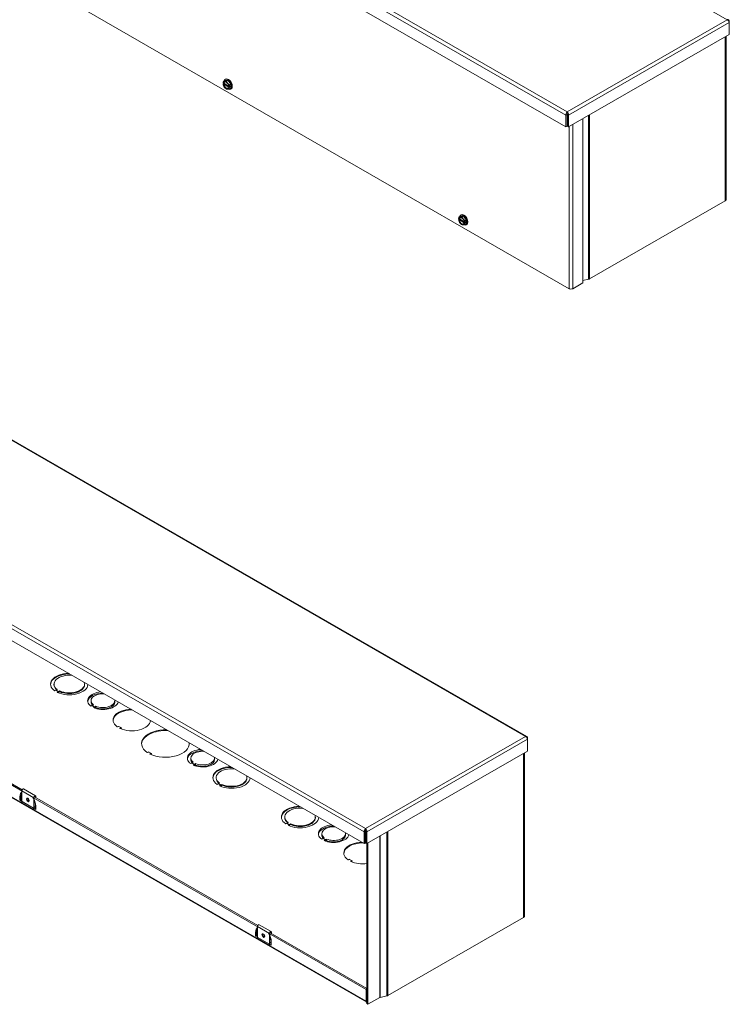
# Model space of a CAD drawing. Units: inches. Extents: x 6 to 260, y 10 to 166.
# Drawn here: x 236 to 260, y 98 to 131 of the extents above; entities that cross this region are included whole.
import ezdxf

# ---------------------------------------------------------------- set-up
doc = ezdxf.new("R2010")
doc.units = ezdxf.units.IN
doc.header["$LTSCALE"] = 16
doc.header["$MEASUREMENT"] = 0
doc.layers.add('Visible (ANSI)', color=7, linetype='Continuous', lineweight=5)
doc.layers.add('Visible Narrow (ANSI)', color=7, linetype='Continuous', lineweight=5)

msp = doc.modelspace()

# ---------------------------------------------------------------- linework, layer by layer
at = {"layer": 'Visible (ANSI)'}
for p, q in [((254.1865, 127.0001), (216.3302, 148.8)), ((254.2923, 121.7162), (216.6186, 143.411)), ((259.5127, 130.4537), (259.5291, 130.4631)), ((259.5291, 130.4102), (259.5291, 130.4631)), ((259.5291, 130.4102), (259.5291, 130.0238)), ((259.5291, 130.0238), (254.2783, 127.0001)), ((259.4231, 129.9628), (259.4231, 124.6231)), ((252.9123, 107.0892), (215.0688, 128.8819)), ((242.9823, 128.4345), (242.9823, 128.4358)), ((242.9923, 128.4288), (242.9823, 128.4345)), ((243.0183, 128.4225), (242.9823, 128.4017)), ((242.9823, 128.4017), (242.9823, 128.4005)), ((242.9823, 128.4005), (242.9923, 128.3947)), ((242.9964, 128.4924), (243.0372, 128.5159)), ((243.165, 128.338), (243.0075, 128.4287)), ((243.0075, 128.3947), (243.1665, 128.3031)), ((243.0372, 128.5159), (243.1354, 128.5249)), ((243.0436, 128.5532), (243.063, 128.5645)), ((243.0946, 128.5014), (243.1354, 128.5249)), ((243.1354, 128.5249), (243.2336, 128.4028)), ((243.1928, 128.3793), (243.2336, 128.4028)), ((243.2336, 128.4028), (243.2336, 128.2717)), ((243.0791, 128.2482), (243.0939, 128.2396)), ((243.1765, 128.3227), (243.1666, 128.3284)), ((243.1666, 128.2944), (243.1765, 128.2886)), ((243.1787, 128.3227), (243.1765, 128.3227)), ((243.1765, 128.2886), (243.1787, 128.2886)), ((243.2154, 128.3438), (243.1787, 128.3227)), ((243.2154, 128.3097), (243.1787, 128.2886)), ((243.1858, 128.3267), (243.2154, 128.3097)), ((243.1928, 128.2482), (243.2336, 128.2717)), ((243.2154, 128.3097), (243.2154, 128.3438)), ((243.2272, 128.2343), (243.2467, 128.2456)), ((254.2254, 127.409), (254.1865, 127.3865)), ((254.2254, 127.409), (254.2254, 127.0225)), ((254.2324, 127.4503), (254.2324, 127.4953)), ((254.2393, 127.409), (254.2393, 127.0225)), ((254.2393, 127.409), (254.2783, 127.3865)), ((254.1865, 127.3865), (254.1865, 127.0001)), ((254.2783, 127.0001), (254.2783, 127.3865)), ((254.7437, 127.2681), (254.7437, 121.9086)), ((254.2254, 127.0225), (254.1865, 127.0001)), ((254.2393, 127.0225), (254.2783, 127.0001)), ((247.5934, 103.5845), (209.7371, 125.3844)), ((259.3988, 124.5893), (254.9607, 122.0336)), ((250.6819, 124.0006), (250.6819, 124.0019)), ((250.6919, 123.9949), (250.6819, 124.0006)), ((250.718, 123.9886), (250.6819, 123.9678)), ((250.6819, 123.9678), (250.6819, 123.9666)), ((250.6819, 123.9666), (250.6919, 123.9608)), ((250.696, 124.0585), (250.7368, 124.082)), ((250.8646, 123.9041), (250.7071, 123.9948)), ((250.7071, 123.9608), (250.8661, 123.8692)), ((250.7368, 124.082), (250.835, 124.091)), ((250.7432, 124.1193), (250.7626, 124.1306)), ((250.7942, 124.0675), (250.835, 124.091)), ((250.835, 124.091), (250.9332, 123.9689)), ((250.8761, 123.8888), (250.8662, 123.8945)), ((250.8662, 123.8604), (250.8761, 123.8547)), ((250.8783, 123.8888), (250.8761, 123.8888)), ((250.915, 123.9099), (250.8783, 123.8888)), ((250.915, 123.8758), (250.8783, 123.8547)), ((250.8854, 123.8928), (250.915, 123.8758)), ((250.8924, 123.9454), (250.9332, 123.9689)), ((250.915, 123.8758), (250.915, 123.9099)), ((250.9332, 123.9689), (250.9332, 123.8378)), ((250.7787, 123.8143), (250.7935, 123.8057)), ((250.8761, 123.8547), (250.8783, 123.8547)), ((250.8924, 123.8143), (250.9332, 123.8378)), ((250.9268, 123.8004), (250.9463, 123.8117)), ((254.9303, 122.0225), (254.7437, 121.9836)), ((254.7437, 121.9086), (254.4095, 121.7162)), ((229.0686, 109.5286), (236.4339, 105.2872)), ((229.1243, 109.5414), (236.4147, 105.3431)), ((247.6768, 98.3983), (228.8277, 109.2528)), ((237.456, 108.7745), (237.456, 108.7971)), ((238.456, 108.7745), (238.456, 108.7971)), ((237.5178, 108.59), (237.4864, 108.5719)), ((237.5964, 108.5447), (237.5178, 108.59)), ((237.5653, 108.6173), (237.5339, 108.5993)), ((237.5339, 108.5807), (237.5339, 108.5993)), ((237.5339, 108.5993), (237.6125, 108.554)), ((237.5649, 108.5266), (237.5964, 108.5447)), ((237.5867, 108.5167), (237.5964, 108.5222)), ((237.5964, 108.5222), (237.5964, 108.5447)), ((237.5964, 108.5408), (237.6125, 108.5315)), ((237.6125, 108.554), (237.6439, 108.5721)), ((237.6125, 108.5315), (237.6125, 108.554)), ((237.6125, 108.5315), (237.6439, 108.5496)), ((237.6439, 108.5496), (237.6439, 108.5721)), ((238.6671, 108.2091), (238.6671, 108.2541)), ((238.7444, 108.1201), (238.713, 108.102)), ((238.713, 108.0831), (238.713, 108.102)), ((238.713, 108.102), (238.7917, 108.0566)), ((239.4448, 108.2091), (239.4448, 108.2541)), ((238.6966, 108.0926), (238.6652, 108.0745)), ((238.7753, 108.0472), (238.6966, 108.0926)), ((238.7439, 108.0291), (238.7753, 108.0472)), ((238.7753, 108.0158), (238.7753, 108.0472)), ((238.7917, 108.0116), (238.7753, 108.021)), ((238.7917, 108.0566), (238.8231, 108.0747)), ((238.7917, 108.0116), (238.7917, 108.0566)), ((238.8231, 108.0297), (238.7917, 108.0116)), ((238.8231, 108.0297), (238.8231, 108.0747)), ((239.5607, 107.4137), (239.5353, 107.3991)), ((239.6392, 107.3748), (239.5718, 107.4137)), ((239.6139, 107.3538), (239.6392, 107.3684)), ((252.9196, 107.0381), (252.936, 107.0475)), ((252.936, 106.9946), (252.936, 107.0475)), ((252.936, 106.9946), (252.936, 106.6082)), ((240.5424, 106.5764), (240.5169, 106.5617)), ((240.6209, 106.5376), (240.5535, 106.5764)), ((240.5954, 106.5165), (240.6209, 106.5312)), ((252.936, 106.6082), (247.6852, 103.5845)), ((252.83, 106.5472), (252.83, 101.2075)), ((241.9572, 106.2149), (241.9258, 106.1968)), ((241.9276, 106.3314), (241.9276, 106.3765)), ((242.0359, 106.1696), (241.9572, 106.2149)), ((242.005, 106.2425), (241.9735, 106.2243)), ((241.9735, 106.2055), (241.9735, 106.2243)), ((241.9735, 106.2243), (242.0522, 106.179)), ((242.0045, 106.1515), (242.0359, 106.1696)), ((242.0359, 106.1382), (242.0359, 106.1696)), ((242.0522, 106.179), (242.0837, 106.1971)), ((242.0522, 106.134), (242.0522, 106.179)), ((242.0837, 106.1521), (242.0837, 106.1971)), ((242.7054, 106.3314), (242.7054, 106.3765)), ((242.0522, 106.134), (242.0359, 106.1434)), ((242.0837, 106.1521), (242.0522, 106.134)), ((242.7593, 105.7206), (242.7593, 105.7431)), ((242.8211, 105.536), (242.7897, 105.5179)), ((242.8997, 105.4908), (242.8211, 105.536)), ((242.8686, 105.5634), (242.8372, 105.5453)), ((242.8372, 105.5453), (242.9158, 105.5)), ((242.8372, 105.5267), (242.8372, 105.5453)), ((243.7593, 105.7206), (243.7593, 105.7431)), ((236.4046, 105.3097), (236.4046, 104.918)), ((236.4614, 105.3697), (236.8543, 105.1435)), ((242.8682, 105.4727), (242.8997, 105.4908)), ((242.89, 105.4627), (242.8997, 105.4682)), ((242.8997, 105.4682), (242.8997, 105.4908)), ((242.8997, 105.4868), (242.9158, 105.4775)), ((242.9158, 105.5), (242.9472, 105.5181)), ((242.9158, 105.4775), (242.9158, 105.5)), ((242.9158, 105.4775), (242.9472, 105.4956)), ((242.9472, 105.4956), (242.9472, 105.5181)), ((236.3854, 105.0198), (236.4014, 105.0223)), ((236.4046, 104.918), (236.7974, 104.6918)), ((236.7682, 105.0947), (244.1335, 100.8533)), ((236.7974, 104.6918), (236.7974, 105.0835)), ((236.8113, 105.0915), (236.8113, 105.0858)), ((236.8113, 105.0025), (236.8113, 104.7669)), ((236.8239, 105.1075), (244.1143, 100.9092)), ((236.8502, 105.0923), (236.8502, 105.1139)), ((236.8641, 105.1219), (236.8641, 105.0844)), ((236.8113, 104.7968), (236.8508, 104.7741)), ((236.8508, 104.8266), (236.8508, 104.7292)), ((244.9985, 104.4311), (244.9985, 104.4536)), ((245.0603, 104.2466), (245.0288, 104.2285)), ((245.1388, 104.2013), (245.0603, 104.2466)), ((245.1078, 104.2739), (245.0764, 104.2558)), ((245.0764, 104.2373), (245.0764, 104.2558)), ((245.0764, 104.2558), (245.1549, 104.2106)), ((245.9985, 104.4311), (245.9985, 104.4536)), ((245.1074, 104.1832), (245.1388, 104.2013)), ((245.1292, 104.1732), (245.1388, 104.1788)), ((245.1388, 104.1788), (245.1388, 104.2013)), ((245.1388, 104.1973), (245.1549, 104.1881)), ((245.1549, 104.2106), (245.1864, 104.2287)), ((245.1549, 104.1881), (245.1549, 104.2106)), ((245.1549, 104.1881), (245.1864, 104.2062)), ((245.1864, 104.2062), (245.1864, 104.2287)), ((247.6323, 103.9933), (247.5934, 103.9709)), ((247.5934, 103.9709), (247.5934, 103.5845)), ((247.6323, 103.9933), (247.6323, 103.6069)), ((247.6393, 104.0347), (247.6393, 104.0797)), ((247.6462, 103.9933), (247.6462, 103.6069)), ((247.6462, 103.9933), (247.6852, 103.9709)), ((247.6852, 103.5845), (247.6852, 103.9709)), ((246.2391, 103.7491), (246.2077, 103.731)), ((246.2095, 103.8656), (246.2095, 103.9107)), ((246.3178, 103.7038), (246.2391, 103.7491)), ((246.2869, 103.7767), (246.2555, 103.7586)), ((246.2555, 103.7397), (246.2555, 103.7586)), ((246.2555, 103.7586), (246.3342, 103.7132)), ((246.2864, 103.6857), (246.3178, 103.7038)), ((246.3178, 103.6724), (246.3178, 103.7038)), ((246.3342, 103.6682), (246.3178, 103.6776)), ((246.3342, 103.7132), (246.3656, 103.7313)), ((246.3342, 103.6682), (246.3342, 103.7132)), ((246.3656, 103.6863), (246.3342, 103.6682)), ((246.3656, 103.6863), (246.3656, 103.7313)), ((246.9873, 103.8656), (246.9873, 103.9107)), ((247.6323, 103.6069), (247.5934, 103.5845)), ((247.6462, 103.6069), (247.6852, 103.5845)), ((247.7194, 103.6042), (247.7194, 98.3338)), ((247.6804, 103.5872), (247.6804, 98.3562)), ((247.1031, 103.0703), (247.0778, 103.0556)), ((247.1817, 103.0314), (247.1143, 103.0703)), ((247.1563, 103.0104), (247.1817, 103.025)), ((252.8057, 101.1737), (248.3676, 98.618)), ((244.1042, 100.8758), (244.1042, 100.4841)), ((244.161, 100.9358), (244.5539, 100.7096)), ((244.085, 100.5859), (244.101, 100.5884)), ((244.1042, 100.4841), (244.4971, 100.2579)), ((244.4678, 100.6608), (247.6596, 98.8228)), ((244.4971, 100.2579), (244.4971, 100.6496)), ((244.5109, 100.6575), (244.5109, 100.6519)), ((244.5109, 100.5686), (244.5109, 100.333)), ((244.5235, 100.6736), (247.6804, 98.8556)), ((244.5499, 100.6584), (244.5499, 100.68)), ((244.5504, 100.3927), (244.5504, 100.2952)), ((244.5637, 100.6879), (244.5637, 100.6505)), ((244.5109, 100.3629), (244.5504, 100.3402)), ((247.6804, 98.8348), (247.6596, 98.8228)), ((247.6596, 98.8228), (247.6596, 98.4364)), ((248.1079, 98.5575), (247.7194, 98.3338)), ((248.3372, 98.6069), (248.1181, 98.5612)), ((247.7194, 98.3338), (247.6804, 98.3562))]:
    msp.add_line(p, q, dxfattribs=at)
for centre, major_axis, ratio, start_param, end_param in [((243.0794, 128.3616), (-0.0693, 0.1204), 0.5780931, 6.0233196, 6.9199489), ((243.0794, 128.3616), (-0.0693, 0.1204), 0.5780931, 0.9379001, 1.8345294), ((243.0794, 128.3616), (-0.0624, 0.1083), 0.5780931, 4.0963726, 6.9030691), ((243.0794, 128.3616), (0.0624, -0.1083), 0.5780931, 4.0963726, 6.9030691), ((243.087, 128.3659), (-0.0571, 0.0991), 0.5780931, 5.5412997, 6.8872777), ((243.087, 128.3659), (0.0571, -0.0991), 0.5780931, 4.112164, 6.8872777), ((243.1354, 128.3938), (-0.0918, 0.1595), 0.5780931, 2.4442324, 6.8539896), ((243.1354, 128.3938), (-0.0918, 0.1595), 0.5780931, 1.0475799, 1.1012336), ((243.0794, 128.3616), (-0.0693, 0.1204), 0.5780931, 4.9761221, 6.0233196), ((243.1549, 128.405), (-0.0918, 0.1595), 0.5780931, 3.1415927, 6.2831853), ((243.0794, 128.3616), (-0.0693, 0.1204), 0.5780931, 4.0794928, 4.9761221), ((243.0794, 128.3616), (0.0693, -0.1204), 0.5780931, 4.9761221, 6.0233196), ((243.0794, 128.3616), (0.0693, -0.1204), 0.5780931, 6.0233196, 6.9199489), ((259.3402, 124.6231), (0.0829, 0), 0.5758617, 5.4977871, 6.2831853), ((250.779, 123.9277), (-0.0693, 0.1204), 0.5780931, 6.0233196, 6.9199489), ((250.779, 123.9277), (-0.0693, 0.1204), 0.5780931, 0.9379001, 1.8345294), ((250.779, 123.9277), (-0.0624, 0.1083), 0.5780931, 4.0963726, 6.9030691), ((250.779, 123.9277), (0.0624, -0.1083), 0.5780931, 4.0963726, 6.9030691), ((250.7866, 123.932), (-0.0571, 0.0991), 0.5780931, 5.5412997, 6.8872777), ((250.7866, 123.932), (0.0571, -0.0991), 0.5780931, 4.112164, 6.8872777), ((250.835, 123.9599), (-0.0918, 0.1595), 0.5780931, 2.4442324, 6.8539896), ((250.835, 123.9599), (-0.0918, 0.1595), 0.5780931, 1.0475799, 1.1012336), ((250.779, 123.9277), (-0.0693, 0.1204), 0.5780931, 4.9761221, 6.0233196), ((250.8545, 123.9711), (-0.0918, 0.1595), 0.5780931, 3.1415927, 6.2831853), ((250.779, 123.9277), (-0.0693, 0.1204), 0.5780931, 4.0794928, 4.9761221), ((250.779, 123.9277), (0.0693, -0.1204), 0.5780931, 4.9761221, 6.0233196), ((250.779, 123.9277), (0.0693, -0.1204), 0.5780931, 6.0233196, 6.9199489), ((254.9021, 122.0674), (-0.0829, 0), 0.5758617, 1.9180043, 2.3561945), ((254.3509, 121.7499), (-0.0829, 0), 0.5758617, 0.7853982, 2.3561945), ((237.956, 108.7971), (-0.6111, 0), 0.5758617, 4.7533528, 6.9774955), ((237.956, 108.7745), (-0.6111, 0), 0.5758617, 4.6899104, 6.2511722), ((237.956, 108.7971), (-0.5, 0), 0.5758617, 4.5220348, 6.9571892), ((237.956, 108.7745), (-0.5, 0), 0.5758617, 0, 0.6181306), ((237.956, 108.7971), (0.6111, 0), 0.5758617, 4.0179724, 6.2422215), ((237.956, 108.7971), (0.5, 0), 0.5758617, 4.0382786, 6.4735395), ((237.956, 108.7745), (0.5, 0), 0.5758617, 4.0382786, 6.2831853), ((239.0559, 108.2541), (-0.5, 0), 0.5758617, 4.8468884, 6.9569867), ((239.0559, 108.2091), (-0.5, 0), 0.5758617, 4.6989421, 6.2048644), ((239.0559, 108.2541), (-0.3889, 0), 0.5758617, 4.6046916, 6.9249058), ((239.0559, 108.2091), (-0.3889, 0), 0.5758617, 0, 0.4959251), ((239.0559, 108.2541), (0.5, 0), 0.5758617, 4.0384704, 6.1486859), ((239.0559, 108.2541), (0.3889, 0), 0.5758617, 4.0705172, 6.3908827), ((239.0559, 108.2091), (0.3889, 0), 0.5758617, 4.0705172, 6.2831853), ((239.9988, 107.6207), (-0.6111, 0), 0.5758617, 4.7533528, 6.9632419), ((239.9988, 107.5982), (-0.6111, 0), 0.5758617, 4.6899104, 6.2511722), ((239.9988, 107.6207), (0.6111, 0), 0.5758617, 4.0323324, 6.2422215), ((239.5297, 107.4023), (0.00787, 0), 0.5758617, 3.8216493, 5.4977871), ((239.5662, 107.4105), (0.00787, 0), 0.5758617, 0.7853982, 2.3561945), ((239.6194, 107.3506), (-0.00787, 0), 0.5758617, 5.4977871, 7.173925), ((239.6337, 107.3716), (0.00787, 0), 0.5758617, 5.4977871, 7.0685835), ((241.0987, 106.8516), (-0.7778, 0), 0.5758617, 4.6547738, 6.986105), ((241.0987, 106.829), (-0.7778, 0), 0.5758617, 4.5995708, 6.2580338), ((241.0987, 106.8516), (0.7778, 0), 0.5758617, 4.0094693, 6.3408005), ((241.0987, 106.829), (0.7778, 0), 0.5758617, 0.0251515, 0.1128182), ((240.5113, 106.565), (0.00787, 0), 0.5758617, 3.8445124, 5.4977871), ((240.5479, 106.5732), (0.00787, 0), 0.5758617, 0.7853982, 2.3561945), ((240.601, 106.5133), (-0.00787, 0), 0.5758617, 5.4977871, 7.1510619), ((240.6154, 106.5344), (0.00787, 0), 0.5758617, 5.4977871, 7.0685835), ((242.3165, 106.3765), (-0.5, 0), 0.5758617, 4.8468884, 6.9569867), ((242.3165, 106.3314), (-0.5, 0), 0.5758617, 4.6989421, 6.2048644), ((242.3165, 106.3765), (-0.3889, 0), 0.5758617, 4.6046916, 6.9249058), ((242.3165, 106.3314), (-0.3889, 0), 0.5758617, 0, 0.4959251), ((242.3165, 106.3765), (0.5, 0), 0.5758617, 4.0384704, 6.1486859), ((242.3165, 106.3765), (0.3889, 0), 0.5758617, 4.0705172, 6.3908827), ((242.3165, 106.3314), (0.3889, 0), 0.5758617, 4.0705172, 6.2831853), ((243.2593, 105.7431), (-0.6111, 0), 0.5758617, 4.7533528, 6.9774955), ((243.2593, 105.7206), (-0.6111, 0), 0.5758617, 4.6899104, 6.2511722), ((243.2593, 105.7431), (-0.5, 0), 0.5758617, 4.5220348, 6.9571892), ((243.2593, 105.7206), (-0.5, 0), 0.5758617, 0, 0.6181306), ((243.2593, 105.7431), (0.6111, 0), 0.5758617, 4.0179724, 6.2422215), ((243.2593, 105.7431), (0.5, 0), 0.5758617, 4.0382786, 6.4735395), ((243.2593, 105.7206), (0.5, 0), 0.5758617, 4.0382786, 6.2831853), ((236.4379, 105.3289), (0.0235, 0.0408), 0.5780931, 0, 2.3542608), ((236.3627, 105.0102), (0.0278, 0.0161), 0.0016725, 1.3080301, 2.3552276), ((236.3854, 104.9971), (-0.0303, -0.0096), 0.6988763, 4.4947878, 5.0183866), ((236.4086, 105.0068), (0.0278, 0), 0.5758617, 1.7147757, 1.8325957), ((236.6218, 105.024), (-0.0257, 0.0593), 0.639891, 0.4358081, 2.960727), ((236.6538, 105.0424), (0.0321, -0.0558), 0.5780931, 4.0999584, 5.3248195), ((236.8308, 105.1027), (0.0235, 0.0408), 0.5780931, 5.4958534, 8.6374461), ((236.8308, 105.1027), (0.0138, 0.0239), 0.5780931, 5.4958534, 8.6374461), ((236.8786, 104.7131), (-0.0197, 0.034), 0.5769785, 0.7844313, 1.5698295), ((245.4985, 104.4536), (-0.6111, 0), 0.5758617, 4.7533528, 6.9774955), ((245.4985, 104.4311), (-0.6111, 0), 0.5758617, 4.6899104, 6.2511722), ((245.4985, 104.4536), (-0.5, 0), 0.5758617, 4.5220348, 6.9571892), ((245.4985, 104.4311), (-0.5, 0), 0.5758617, 0, 0.6181306), ((245.4985, 104.4536), (0.6111, 0), 0.5758617, 4.0179724, 6.2422215), ((245.4985, 104.4536), (0.5, 0), 0.5758617, 4.0382786, 6.4735395), ((245.4985, 104.4311), (0.5, 0), 0.5758617, 4.0382786, 6.2831853), ((246.5984, 103.9107), (-0.5, 0), 0.5758617, 4.8468884, 6.9569867), ((246.5984, 103.8656), (-0.5, 0), 0.5758617, 4.6989421, 6.2048644), ((246.5984, 103.9107), (-0.3889, 0), 0.5758617, 4.6046916, 6.9249058), ((246.5984, 103.9107), (0.3889, 0), 0.5758617, 4.0705172, 6.3908827), ((246.5984, 103.8656), (-0.3889, 0), 0.5758617, 0, 0.4959251), ((246.5984, 103.9107), (0.5, 0), 0.5758617, 4.0384704, 6.1486859), ((246.5984, 103.8656), (0.3889, 0), 0.5758617, 4.0705172, 6.2831853), ((247.5412, 103.2773), (-0.6111, 0), 0.5758617, 4.7533528, 6.9632419), ((247.5412, 103.2548), (-0.6111, 0), 0.5758617, 4.6899104, 6.2511722), ((247.5412, 103.2548), (0.6111, 0), 0.5758617, 1.378745, 1.4316081), ((247.5412, 103.2773), (0.6111, 0), 0.5758617, 1.398127, 1.4211531), ((247.0722, 103.0588), (0.00787, 0), 0.5758617, 3.8216493, 5.4977871), ((247.1087, 103.067), (0.00787, 0), 0.5758617, 0.7853982, 2.3561945), ((247.1619, 103.0072), (-0.00787, 0), 0.5758617, 5.4977871, 7.173925), ((247.5412, 103.2773), (-0.6111, 0), 0.5758617, 0.8907397, 1.8006314), ((247.1761, 103.0282), (0.00787, 0), 0.5758617, 5.4977871, 7.0685835), ((252.7471, 101.2075), (0.0829, 0), 0.5758617, 5.4977871, 6.2831853), ((244.1375, 100.895), (0.0235, 0.0408), 0.5780931, 0, 2.3542608), ((244.5304, 100.6688), (0.0235, 0.0408), 0.5780931, 5.4958534, 8.6374461), ((244.5304, 100.6688), (0.0138, 0.0239), 0.5780931, 5.4958534, 8.6374461), ((244.0623, 100.5763), (0.0278, 0.0161), 0.0016725, 1.3080301, 2.3552276), ((244.085, 100.5632), (-0.0303, -0.0096), 0.6988763, 4.4947878, 5.0183866), ((244.1082, 100.5729), (0.0278, 0), 0.5758617, 1.7147757, 1.8325957), ((244.3214, 100.5901), (-0.0257, 0.0593), 0.639891, 0.4358081, 2.960727), ((244.3534, 100.6085), (0.0321, -0.0558), 0.5780931, 4.0999584, 5.3248195), ((244.5782, 100.2792), (-0.0197, 0.034), 0.5769785, 0.7844313, 1.5698295), ((248.1275, 98.5461), (-0.0278, 0), 0.5758617, 5.059597, 5.4977871), ((248.309, 98.6517), (-0.0829, 0), 0.5758617, 1.9180043, 2.3561945), ((247.7182, 98.4701), (-0.0414, -0.0718), 0.5780931, 5.4958534, 6.367677)]:
    msp.add_ellipse(centre, major_axis=major_axis, ratio=ratio, start_param=start_param, end_param=end_param, dxfattribs=at)
for centre in [(236.601, 105.012), (244.3006, 100.5781)]:
    msp.add_ellipse(centre, major_axis=(-0.0321, 0.0558), ratio=0.5780931, dxfattribs=at)
for points, knots in [([(259.5291, 130.4631), (259.526, 130.4904), (259.5094, 130.5091), (259.4864, 130.5103), (259.4774, 130.5108), (259.4676, 130.5087), (259.4578, 130.5044)], [0, 0, 0, 0, 1.128705, 1.128705, 1.128705, 1.5707963, 1.5707963, 1.5707963, 1.5707963]), ([(259.4578, 130.5044), (259.4828, 130.4935), (259.5074, 130.4671), (259.5199, 130.4404), (259.5247, 130.4299), (259.5279, 130.4195), (259.5291, 130.4102)], [0, 0, 0, 0, 1.128705, 1.128705, 1.128705, 1.5707963, 1.5707963, 1.5707963, 1.5707963]), ([(254.2324, 127.4953), (254.2134, 127.4809), (254.1949, 127.451), (254.1885, 127.4208), (254.186, 127.409), (254.1853, 127.3972), (254.1865, 127.3865)], [0, 0, 0, 0, 1.128705, 1.128705, 1.128705, 1.5707963, 1.5707963, 1.5707963, 1.5707963]), ([(254.2324, 127.4503), (254.2267, 127.4424), (254.2217, 127.4254), (254.2248, 127.4114), (254.225, 127.4106), (254.2252, 127.4098), (254.2254, 127.409)], [0, 0, 0, 0, 1.4834748, 1.4834748, 1.4834748, 1.5707963, 1.5707963, 1.5707963, 1.5707963]), ([(254.2783, 127.3865), (254.2813, 127.4138), (254.2708, 127.4482), (254.2539, 127.4723), (254.2473, 127.4818), (254.2398, 127.4897), (254.2324, 127.4953)], [0, 0, 0, 0, 1.128705, 1.128705, 1.128705, 1.5707963, 1.5707963, 1.5707963, 1.5707963]), ([(254.2324, 127.4503), (254.2381, 127.4424), (254.2431, 127.4254), (254.24, 127.4114), (254.2398, 127.4106), (254.2396, 127.4098), (254.2393, 127.409)], [0, 0, 0, 0, 1.4834748, 1.4834748, 1.4834748, 1.5707963, 1.5707963, 1.5707963, 1.5707963]), ([(239.6415, 107.3716), (239.6415, 107.3705), (239.6416, 107.3694), (239.6419, 107.3675), (239.6421, 107.3666), (239.6426, 107.3652), (239.6429, 107.3645), (239.6435, 107.3636), (239.6438, 107.3632), (239.6444, 107.3626), (239.6447, 107.3624), (239.645, 107.3622)], [3.14159265, 3.14159265, 3.14159265, 3.14159265, 3.29905903, 3.29905903, 3.4565254, 3.4565254, 3.61399178, 3.61399178, 3.77145815, 3.77145815, 3.92892453, 3.92892453, 3.92892453, 3.92892453]), ([(252.936, 107.0475), (252.9329, 107.0747), (252.9163, 107.0935), (252.8933, 107.0947), (252.8843, 107.0951), (252.8745, 107.0931), (252.8646, 107.0888)], [0, 0, 0, 0, 1.128705, 1.128705, 1.128705, 1.5707963, 1.5707963, 1.5707963, 1.5707963]), ([(252.8646, 107.0888), (252.8897, 107.0779), (252.9143, 107.0515), (252.9267, 107.0248), (252.9316, 107.0143), (252.9348, 107.0039), (252.936, 106.9946)], [0, 0, 0, 0, 1.128705, 1.128705, 1.128705, 1.5707963, 1.5707963, 1.5707963, 1.5707963]), ([(240.6232, 106.5344), (240.6232, 106.5332), (240.6233, 106.5322), (240.6236, 106.5302), (240.6238, 106.5294), (240.6243, 106.5279), (240.6246, 106.5273), (240.6252, 106.5263), (240.6255, 106.5259), (240.6261, 106.5253), (240.6264, 106.5251), (240.6267, 106.5249)], [3.14159265, 3.14159265, 3.14159265, 3.14159265, 3.29905903, 3.29905903, 3.4565254, 3.4565254, 3.61399178, 3.61399178, 3.77145815, 3.77145815, 3.92892453, 3.92892453, 3.92892453, 3.92892453]), ([(236.8508, 104.8266), (236.8508, 104.8435), (236.8495, 104.8613), (236.844, 104.8982), (236.8399, 104.9173), (236.8291, 104.956), (236.8224, 104.9755), (236.8103, 105.0051), (236.8059, 105.0151), (236.8011, 105.0251)], [3.14159265, 3.14159265, 3.14159265, 3.14159265, 3.32599459, 3.32599459, 3.51039652, 3.51039652, 3.69479846, 3.69479846, 3.79040093, 3.79040093, 3.79040093, 3.79040093]), ([(247.6393, 104.0797), (247.6203, 104.0653), (247.6018, 104.0354), (247.5954, 104.0052), (247.5929, 103.9934), (247.5922, 103.9816), (247.5934, 103.9709)], [0, 0, 0, 0, 1.128705, 1.128705, 1.128705, 1.5707963, 1.5707963, 1.5707963, 1.5707963]), ([(247.6393, 104.0347), (247.6336, 104.0268), (247.6286, 104.0097), (247.6317, 103.9958), (247.6319, 103.9949), (247.6321, 103.9941), (247.6323, 103.9933)], [0, 0, 0, 0, 1.4834748, 1.4834748, 1.4834748, 1.5707963, 1.5707963, 1.5707963, 1.5707963]), ([(247.6852, 103.9709), (247.6882, 103.9981), (247.6777, 104.0326), (247.6608, 104.0567), (247.6542, 104.0662), (247.6467, 104.0741), (247.6393, 104.0797)], [0, 0, 0, 0, 1.128705, 1.128705, 1.128705, 1.5707963, 1.5707963, 1.5707963, 1.5707963]), ([(247.6393, 104.0347), (247.645, 104.0268), (247.65, 104.0097), (247.6469, 103.9958), (247.6467, 103.9949), (247.6465, 103.9941), (247.6462, 103.9933)], [0, 0, 0, 0, 1.4834748, 1.4834748, 1.4834748, 1.5707963, 1.5707963, 1.5707963, 1.5707963]), ([(247.184, 103.0282), (247.184, 103.0271), (247.1841, 103.026), (247.1844, 103.024), (247.1846, 103.0232), (247.1851, 103.0217), (247.1854, 103.0211), (247.1859, 103.0201), (247.1862, 103.0198), (247.1868, 103.0192), (247.1871, 103.0189), (247.1874, 103.0188)], [3.14159265, 3.14159265, 3.14159265, 3.14159265, 3.29905903, 3.29905903, 3.4565254, 3.4565254, 3.61399178, 3.61399178, 3.77145815, 3.77145815, 3.92892453, 3.92892453, 3.92892453, 3.92892453]), ([(244.5504, 100.3927), (244.5504, 100.4096), (244.5491, 100.4274), (244.5436, 100.4643), (244.5395, 100.4834), (244.5287, 100.5221), (244.522, 100.5416), (244.5099, 100.5712), (244.5055, 100.5812), (244.5007, 100.5912)], [3.14159265, 3.14159265, 3.14159265, 3.14159265, 3.32599459, 3.32599459, 3.51039652, 3.51039652, 3.69479846, 3.69479846, 3.79040093, 3.79040093, 3.79040093, 3.79040093])]:
    msp.add_open_spline(points, degree=3, knots=knots, dxfattribs=at)
for points, weights in [([(242.9964, 128.4924), (242.9852, 128.4601), (242.9823, 128.4358)], [1.3094944999, 1.38259057168, 1.40293663074]), ([(243.0303, 128.4882), (243.0075, 128.4861), (242.9964, 128.4924)], [1.41078425197, 1.41078425197, 1.3094944999]), ([(243.0946, 128.5014), (243.0531, 128.4903), (243.0303, 128.4882)], [1.3094944999, 1.41078425197, 1.41078425197]), ([(243.1285, 128.4316), (243.1057, 128.46), (243.0946, 128.5014)], [1.41078425197, 1.41078425197, 1.3094944999]), ([(243.1928, 128.3793), (243.1513, 128.4033), (243.1285, 128.4316)], [1.3094944999, 1.41078425197, 1.41078425197]), ([(243.1787, 128.3227), (243.1816, 128.347), (243.1928, 128.3793)], [1.40293663074, 1.38259057168, 1.3094944999]), ([(243.0939, 128.2396), (243.0943, 128.2394), (243.0946, 128.2392)], [1.3110545555, 1.31027755453, 1.3094944999]), ([(243.0946, 128.2392), (243.1057, 128.2329), (243.1285, 128.235)], [1.3094944999, 1.41078425197, 1.41078425197]), ([(243.1285, 128.235), (243.1513, 128.2371), (243.1928, 128.2482)], [1.41078425197, 1.41078425197, 1.3094944999]), ([(243.1928, 128.2482), (243.1816, 128.2676), (243.1787, 128.2886)], [1.3094944999, 1.38259057168, 1.40293663074]), ([(250.696, 124.0585), (250.6848, 124.0262), (250.6819, 124.0019)], [1.3094944999, 1.38259057168, 1.40293663074]), ([(250.7299, 124.0543), (250.7071, 124.0522), (250.696, 124.0585)], [1.41078425197, 1.41078425197, 1.3094944999]), ([(250.7942, 124.0675), (250.7527, 124.0564), (250.7299, 124.0543)], [1.3094944999, 1.41078425197, 1.41078425197]), ([(250.8281, 123.9977), (250.8054, 124.0261), (250.7942, 124.0675)], [1.41078425197, 1.41078425197, 1.3094944999]), ([(250.8924, 123.9454), (250.8509, 123.9694), (250.8281, 123.9977)], [1.3094944999, 1.41078425197, 1.41078425197]), ([(250.8783, 123.8888), (250.8813, 123.9131), (250.8924, 123.9454)], [1.40293663074, 1.38259057168, 1.3094944999]), ([(250.7935, 123.8057), (250.7939, 123.8055), (250.7942, 123.8053)], [1.3110545555, 1.31027755453, 1.3094944999]), ([(250.7942, 123.8053), (250.8054, 123.799), (250.8281, 123.8011)], [1.3094944999, 1.41078425197, 1.41078425197]), ([(250.8281, 123.8011), (250.8509, 123.8031), (250.8924, 123.8143)], [1.41078425197, 1.41078425197, 1.3094944999]), ([(250.8924, 123.8143), (250.8813, 123.8337), (250.8783, 123.8547)], [1.3094944999, 1.38259057168, 1.40293663074]), ([(236.8258, 105.1216), (236.825, 105.1147), (236.8239, 105.1075)], [1.00058272728, 1.00099700027, 1.00095647179]), ([(244.5254, 100.6877), (244.5246, 100.6808), (244.5235, 100.6736)], [1.00058272728, 1.00099700027, 1.00095647178])]:
    msp.add_rational_spline(points, weights, degree=2, dxfattribs=at)
for points in [[(242.9923, 128.4288), (242.9973, 128.4288), (243.0024, 128.4288), (243.0075, 128.4287)], [(243.0075, 128.3947), (243.0024, 128.3947), (242.9973, 128.3947), (242.9923, 128.3947)], [(243.1666, 128.2944), (243.1666, 128.2973), (243.1665, 128.3002), (243.1665, 128.3031)], [(250.6919, 123.9949), (250.697, 123.9949), (250.702, 123.9948), (250.7071, 123.9948)], [(250.7071, 123.9608), (250.702, 123.9608), (250.697, 123.9608), (250.6919, 123.9608)], [(250.8662, 123.8604), (250.8662, 123.8634), (250.8661, 123.8663), (250.8661, 123.8692)]]:
    msp.add_open_spline(points, degree=3, dxfattribs=at)
at = {"layer": 'Visible Narrow (ANSI)'}
for p, q in [((259.4578, 130.5044), (221.6269, 152.2898)), ((216.4016, 149.2807), (254.2324, 127.4953)), ((254.1865, 127.3865), (216.3302, 149.1865)), ((254.2324, 127.4953), (259.4578, 130.5044)), ((259.5291, 130.4102), (254.2783, 127.3865)), ((259.3988, 124.5893), (259.3988, 129.9488)), ((252.8646, 107.0888), (215.0338, 128.8741)), ((254.4095, 127.0756), (254.4095, 121.7162)), ((254.9303, 122.0225), (254.9303, 127.3756)), ((254.9607, 127.3931), (254.9607, 122.0336)), ((254.2923, 121.7162), (254.2923, 127.0081)), ((209.8084, 125.8651), (247.6393, 104.0797)), ((247.5934, 103.9709), (209.7371, 125.7709)), ((228.8907, 109.2446), (247.6596, 98.4364)), ((239.6139, 107.3474), (239.6139, 107.3538)), ((239.6435, 107.3548), (239.6232, 107.3431)), ((239.6359, 107.3376), (239.649, 107.3451)), ((239.6587, 107.3635), (239.6401, 107.3743)), ((247.6393, 104.0797), (252.8646, 107.0888)), ((252.936, 106.9946), (247.6852, 103.9709)), ((240.5954, 106.5101), (240.5954, 106.5165)), ((240.6252, 106.5175), (240.6046, 106.5057)), ((240.6169, 106.4999), (240.6307, 106.5079)), ((240.6404, 106.5263), (240.6218, 106.537)), ((252.8057, 101.1737), (252.8057, 106.5332)), ((236.4046, 105.3097), (236.7974, 105.0835)), ((236.3431, 104.9989), (236.3431, 105.1124)), ((236.3431, 104.9989), (236.859, 104.7018)), ((236.4014, 105.1131), (236.3699, 105.1083)), ((236.3699, 105.1083), (236.3699, 105.0144)), ((236.4046, 105.0088), (236.3854, 105.0198)), ((236.4014, 105.1131), (236.4014, 105.0223)), ((236.8307, 105.1252), (236.8502, 105.1139)), ((236.8508, 104.7518), (236.8113, 104.7746)), ((236.859, 104.8153), (236.859, 104.7018)), ((248.3372, 98.6069), (248.3372, 103.9599)), ((248.3676, 103.9774), (248.3676, 98.618)), ((248.1079, 98.5575), (248.1079, 103.8279)), ((248.1181, 98.5612), (248.1181, 103.8337)), ((247.1563, 103.004), (247.1563, 103.0104)), ((247.1859, 103.0113), (247.1657, 102.9997)), ((247.1783, 102.9941), (247.1915, 103.0017)), ((247.2012, 103.0201), (247.1825, 103.0309)), ((244.1042, 100.8758), (244.4971, 100.6496)), ((244.0427, 100.5649), (244.0427, 100.6785)), ((244.0427, 100.5649), (244.5586, 100.2679)), ((244.101, 100.6792), (244.0695, 100.6744)), ((244.0695, 100.6744), (244.0695, 100.5805)), ((244.1042, 100.5749), (244.085, 100.5859)), ((244.101, 100.6792), (244.101, 100.5884)), ((244.5303, 100.6912), (244.5499, 100.68)), ((244.5586, 100.3814), (244.5586, 100.2679)), ((244.5504, 100.3179), (244.5109, 100.3407)), ((247.6596, 98.4364), (247.6804, 98.4484))]:
    msp.add_line(p, q, dxfattribs=at)
for centre, major_axis, ratio, start_param, end_param in [((239.6643, 107.3829), (-0.0177, -0.0307), 0.5780931, 5.4958534, 6.0848844), ((239.649, 107.3516), (-0.00393, 0.00682), 0.5780931, 0.7873319, 2.3581282), ((239.6587, 107.3861), (-0.0138, -0.0239), 0.5780931, 0, 0.7834645), ((240.646, 106.5456), (-0.0177, -0.0307), 0.5780931, 5.4958534, 6.0848844), ((240.6307, 106.5143), (-0.00393, 0.00682), 0.5780931, 0.7873319, 2.3581282), ((240.6404, 106.5488), (-0.0138, -0.0239), 0.5780931, 0, 0.7834645), ((236.601, 104.9639), (-0.182, 0.3161), 0.5780931, 6.2048704, 7.0705172), ((236.6109, 104.9695), (-0.17, 0.2953), 0.5780931, 0.2441063, 0.7873319), ((236.3627, 105.1237), (-0.0278, 0), 0.5758617, 0.7853982, 1.8325957), ((236.6308, 104.981), (0.1619, -0.2811), 0.5780931, 3.7616006, 3.9289245), ((236.4086, 105.0977), (-0.0278, 0), 0.5758617, 4.8563684, 4.9741884), ((236.601, 104.9639), (-0.182, 0.3161), 0.5780931, 3.9289245, 4.7945713), ((236.8786, 104.8266), (-0.0278, 0), 0.5758617, 0, 0.7853982), ((247.2068, 103.0394), (-0.0177, -0.0307), 0.5780931, 5.4958534, 6.0848844), ((247.1915, 103.0081), (-0.00393, 0.00682), 0.5780931, 0.7873319, 2.3581282), ((247.2012, 103.0426), (-0.0138, -0.0239), 0.5780931, 0, 0.7834645), ((244.3006, 100.53), (-0.182, 0.3161), 0.5780931, 6.2048704, 7.0705172), ((244.3105, 100.5356), (-0.17, 0.2953), 0.5780931, 0.2441063, 0.7873319), ((244.3304, 100.5471), (0.1619, -0.2811), 0.5780931, 3.7616006, 3.9289245), ((244.0623, 100.6898), (-0.0278, 0), 0.5758617, 0.7853982, 1.8325957), ((244.1082, 100.6638), (-0.0278, 0), 0.5758617, 4.8563684, 4.9741884), ((244.3006, 100.53), (-0.182, 0.3161), 0.5780931, 3.9289245, 4.7945713), ((244.5782, 100.3927), (-0.0278, 0), 0.5758617, 0, 0.7853982)]:
    msp.add_ellipse(centre, major_axis=major_axis, ratio=ratio, start_param=start_param, end_param=end_param, dxfattribs=at)
for points, knots in [([(239.6587, 107.3635), (239.6566, 107.3611), (239.6544, 107.3593), (239.6511, 107.3572), (239.6498, 107.3566), (239.6475, 107.3557), (239.6465, 107.3554), (239.6448, 107.355), (239.6442, 107.3549), (239.6435, 107.3548)], [-0.000335389, -0.000335389, -0.000335389, -0.000335389, 0.036541715, 0.036541715, 0.063316467, 0.063316467, 0.08391243, 0.08391243, 0.096784907, 0.096784907, 0.096784907, 0.096784907]), ([(239.649, 107.3451), (239.6501, 107.3457), (239.651, 107.3464), (239.6533, 107.3483), (239.6544, 107.3495), (239.6563, 107.3525), (239.657, 107.3543), (239.6582, 107.3585), (239.6585, 107.3611), (239.6587, 107.3635)], [-0.096784907, -0.096784907, -0.096784907, -0.096784907, -0.08391243, -0.08391243, -0.063316467, -0.063316467, -0.036541715, -0.036541715, 0.000335389, 0.000335389, 0.000335389, 0.000335389]), ([(240.6404, 106.5263), (240.6383, 106.5239), (240.6361, 106.5221), (240.6328, 106.52), (240.6315, 106.5194), (240.6292, 106.5185), (240.6282, 106.5182), (240.6265, 106.5178), (240.6259, 106.5177), (240.6252, 106.5175)], [-0.00033539, -0.00033539, -0.00033539, -0.00033539, 0.036541715, 0.036541715, 0.063316467, 0.063316467, 0.08391243, 0.08391243, 0.096784907, 0.096784907, 0.096784907, 0.096784907]), ([(240.6307, 106.5079), (240.6318, 106.5085), (240.6328, 106.5092), (240.635, 106.511), (240.6361, 106.5123), (240.638, 106.5153), (240.6388, 106.517), (240.6399, 106.5213), (240.6402, 106.5238), (240.6404, 106.5263)], [-0.096784907, -0.096784907, -0.096784907, -0.096784907, -0.08391243, -0.08391243, -0.063316467, -0.063316467, -0.036541715, -0.036541715, 0.00033539, 0.00033539, 0.00033539, 0.00033539]), ([(247.2012, 103.0201), (247.199, 103.0177), (247.1969, 103.0159), (247.1935, 103.0138), (247.1922, 103.0132), (247.19, 103.0123), (247.189, 103.012), (247.1873, 103.0116), (247.1866, 103.0115), (247.1859, 103.0113)], [-0.00033539, -0.00033539, -0.00033539, -0.00033539, 0.036541715, 0.036541715, 0.063316467, 0.063316467, 0.08391243, 0.08391243, 0.096784907, 0.096784907, 0.096784907, 0.096784907]), ([(247.1915, 103.0017), (247.1926, 103.0023), (247.1935, 103.003), (247.1957, 103.0049), (247.1968, 103.0061), (247.1988, 103.0091), (247.1995, 103.0108), (247.2007, 103.0151), (247.201, 103.0176), (247.2012, 103.0201)], [-0.096784907, -0.096784907, -0.096784907, -0.096784907, -0.08391243, -0.08391243, -0.063316467, -0.063316467, -0.036541715, -0.036541715, 0.00033539, 0.00033539, 0.00033539, 0.00033539])]:
    msp.add_open_spline(points, degree=3, knots=knots, dxfattribs=at)

doc.saveas('drawing.dxf')
